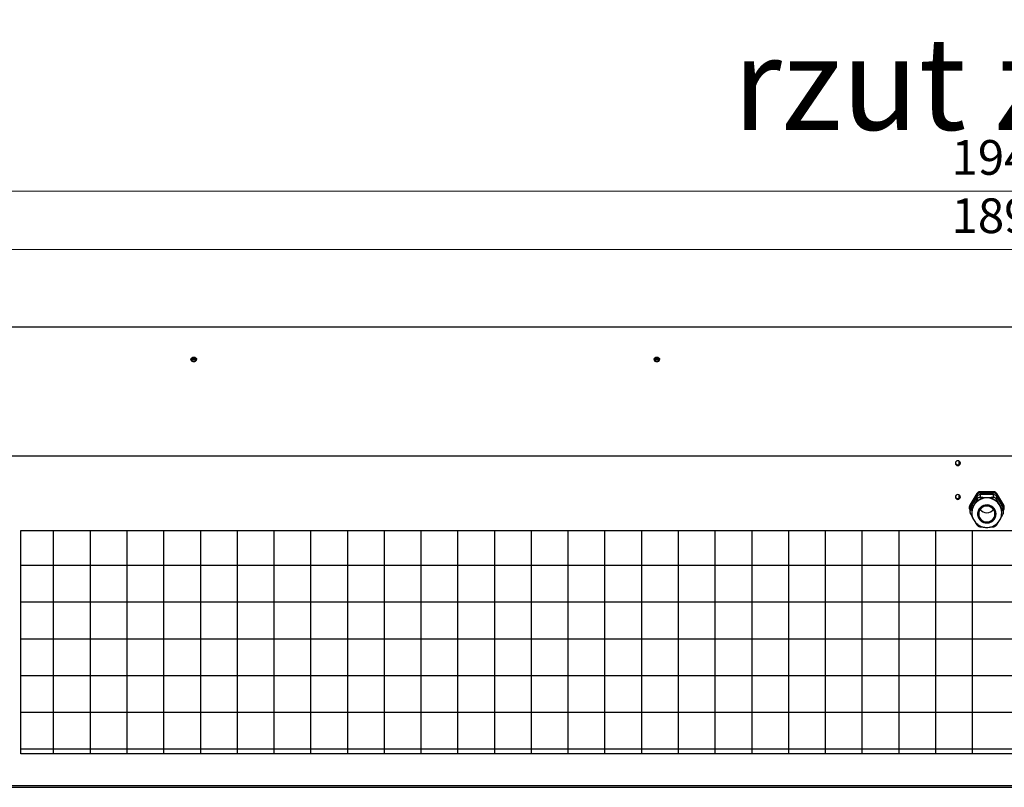
# Model space of a CAD drawing. Units: millimetres. Extents: x 3969 to 13318, y 3699 to 13609.
# Drawn here: x 4574 to 5425, y 4571 to 5234 of the extents above; entities that cross this region are included whole.
import ezdxf

# ---------------------------------------------------------------- set-up
doc = ezdxf.new("R2010")
doc.units = ezdxf.units.MM
for name, color, linetype in [('Flowair1', 7, 'Continuous'), ('TABELKA', 7, 'Continuous'), ('Wymiary', 8, 'Continuous')]:
    doc.layers.add(name, color=color, linetype=linetype)
doc.styles.add('SLDTEXTSTYLE0', font='txt.shx', dxfattribs={"width": 0.75})
doc.styles.get("Standard").update_dxf_attribs({"font": 'arial.ttf'})
doc.dimstyles.new('ISO-25', dxfattribs={"dimtxt": 2.5, "dimasz": 2.5, "dimexe": 1.25, "dimexo": 0.625, "dimtad": 1, "dimtxsty": 'Standard', "dimcen": 2.5, "dimadec": 0, "dimazin": 0, "dimtfac": 1, "dimtmove": 0, "dimatfit": 3, "dimfxl": 1, "dimarcsym": 0})

# ---------------------------------------------------------------- blocks, each defined once
blk = doc.blocks.new('*D21')
at = {"layer": 'Defpoints', "color": 0}
for p in [(6370.69, 5035.49), (4478.89, 5013.71), (6370.69, 5013.71)]:
    blk.add_point(p, dxfattribs=at)
at = {"layer": 'Wymiary', "color": 0, "lineweight": -2}
for p, q in [((4478.89, 5014.33), (4478.89, 5036.74)), ((6370.69, 5014.33), (6370.69, 5036.74))]:
    blk.add_line(p, q, dxfattribs=at)
at = {"layer": 'Wymiary', "color": 0, "lineweight": 5}
blk.add_line((4508.89, 5035.49), (6340.69, 5035.49), dxfattribs=at)
at = {"layer": 'Wymiary', "color": 0}
for points in [[(4508.89, 5040.49), (4508.89, 5030.49), (4478.89, 5035.49)], [(6340.69, 5030.49), (6340.69, 5040.49), (6370.69, 5035.49)]]:
    blk.add_solid(points, dxfattribs=at)
at = {"layer": 'Wymiary', "color": 0, "insert": (5424.79, 5060.81), "char_height": 30, "attachment_point": 5}
blk.add_mtext('1892', dxfattribs=at)
blk = doc.blocks.new('*D60')
at = {"layer": 'Defpoints', "color": 0}
for p in [(4451.99, 5085.85), (4451.99, 4840.32), (6397.59, 4840.32)]:
    blk.add_point(p, dxfattribs=at)
at = {"layer": 'Wymiary', "color": 0, "lineweight": -2}
for p, q in [((4451.99, 4840.95), (4451.99, 5087.1)), ((6397.59, 4840.95), (6397.59, 5087.1))]:
    blk.add_line(p, q, dxfattribs=at)
at = {"layer": 'Wymiary', "color": 0, "lineweight": 5}
blk.add_line((6367.59, 5085.85), (4481.99, 5085.85), dxfattribs=at)
at = {"layer": 'Wymiary', "color": 0}
for points in [[(4481.99, 5090.85), (4481.99, 5080.85), (4451.99, 5085.85)], [(6367.59, 5080.85), (6367.59, 5090.85), (6397.59, 5085.85)]]:
    blk.add_solid(points, dxfattribs=at)
at = {"layer": 'Wymiary', "color": 0, "insert": (5424.79, 5111.17), "char_height": 30, "attachment_point": 5}
blk.add_mtext('1946', dxfattribs=at)

msp = doc.modelspace()

# ---------------------------------------------------------------- linework, layer by layer
at = {"layer": 'Flowair1'}
for p, q in [((6371.92, 4968.54), (4477.66, 4968.54)), ((4723.31, 4941.38), (4723.31, 4941.95)), ((4726.27, 4941.95), (4726.27, 4941.38)), ((5123.31, 4941.38), (5123.31, 4941.95)), ((5126.27, 4941.95), (5126.27, 4941.38)), ((4722.39, 4940.32), (4727.16, 4940.32)), ((4723.22, 4941.31), (4726.37, 4941.31)), ((5122.39, 4940.32), (5127.16, 4940.32)), ((5123.22, 4941.31), (5126.37, 4941.31)), ((4473.78, 4857.32), (6375.8, 4857.32)), ((5385.79, 4849.77), (5385.79, 4852.85)), ((5385.79, 4820.54), (5385.79, 4823.62)), ((5401.14, 4824.82), (5395.07, 4814.58)), ((5401.14, 4823.69), (5395.07, 4813.46)), ((5401.14, 4823.69), (5401.14, 4824.82)), ((5403.73, 4826.28), (5403.73, 4825.15)), ((5415.86, 4826.28), (5403.73, 4826.28)), ((5415.86, 4825.15), (5403.73, 4825.15)), ((5404.02, 4823.77), (5404.02, 4821.34)), ((5415.57, 4823.77), (5404.02, 4823.77)), ((5415.57, 4821.34), (5415.57, 4823.77)), ((5415.86, 4825.15), (5415.86, 4826.28)), ((5418.46, 4824.82), (5418.46, 4823.69)), ((5424.52, 4814.58), (5418.46, 4824.82)), ((5424.52, 4813.46), (5418.46, 4823.69)), ((5395.07, 4814.58), (5395.07, 4813.46)), ((5401.43, 4822.3), (5395.65, 4812.56)), ((5398.54, 4814.73), (5398.27, 4814.28)), ((5398.81, 4815.19), (5398.54, 4814.73)), ((5401.43, 4819.88), (5401.43, 4822.3)), ((5409.8, 4821.07), (5409.26, 4821.07)), ((5410.33, 4821.07), (5409.8, 4821.07)), ((5418.17, 4822.3), (5418.17, 4819.88)), ((5423.94, 4812.56), (5418.17, 4822.3)), ((5421.06, 4814.73), (5420.79, 4815.19)), ((5421.32, 4814.28), (5421.06, 4814.73)), ((5424.52, 4813.46), (5424.52, 4814.58)), ((5394.67, 4813.12), (5394.67, 4812)), ((5395.07, 4810.54), (5395.25, 4810.24)), ((5395.25, 4811.1), (5395.25, 4808.74)), ((5395.65, 4812.56), (5395.65, 4810.13)), ((5396.8, 4808.4), (5396.8, 4808.17)), ((5422.8, 4808.17), (5422.8, 4808.4)), ((5423.94, 4810.13), (5423.94, 4812.56)), ((5424.34, 4808.74), (5424.34, 4811.1)), ((5424.34, 4810.24), (5424.52, 4810.54)), ((4603.75, 4599.84), (4603.75, 4792.77)), ((4635.5, 4599.84), (4635.5, 4792.77)), ((4667.25, 4599.84), (4667.25, 4792.77)), ((4699, 4599.84), (4699, 4792.77)), ((4730.75, 4599.84), (4730.75, 4792.77)), ((4762.5, 4599.84), (4762.5, 4792.77)), ((4794.25, 4599.84), (4794.25, 4792.77)), ((4826, 4599.84), (4826, 4792.77)), ((4857.75, 4599.84), (4857.75, 4792.77)), ((4889.5, 4599.84), (4889.5, 4792.77)), ((4921.25, 4599.84), (4921.25, 4792.77)), ((4953, 4599.84), (4953, 4792.77)), ((4984.75, 4599.84), (4984.75, 4792.77)), ((5016.5, 4599.84), (5016.5, 4792.77)), ((5048.25, 4599.84), (5048.25, 4792.77)), ((5080, 4599.84), (5080, 4792.77)), ((5111.75, 4599.84), (5111.75, 4792.77)), ((5143.5, 4599.84), (5143.5, 4792.77)), ((5175.25, 4599.84), (5175.25, 4792.77)), ((5207, 4599.84), (5207, 4792.77)), ((5238.75, 4599.84), (5238.75, 4792.77)), ((5270.5, 4599.84), (5270.5, 4792.77)), ((5302.25, 4599.84), (5302.25, 4792.77)), ((5334, 4599.84), (5334, 4792.77)), ((5365.75, 4599.84), (5365.75, 4792.77)), ((5397.5, 4599.84), (5397.5, 4792.77)), ((5404.02, 4796.01), (5406.36, 4795.86)), ((6276.14, 4762.5), (4575.34, 4762.5)), ((6276.14, 4730.75), (4575.34, 4730.75)), ((6276.14, 4699), (4575.34, 4699)), ((6276.14, 4667.25), (4575.34, 4667.25)), ((6276.14, 4635.5), (4575.34, 4635.5)), ((6276.14, 4603.75), (4575.34, 4603.75)), ((4474.79, 4572.56), (6374.79, 4572.56)), ((4474.79, 4570.93), (6374.79, 4570.93))]:
    msp.add_line(p, q, dxfattribs=at)
at = {"layer": 'Flowair1', "flags": 128}
for points in [[(5384.79, 4853.09), (5383.97, 4852.93), (5383.27, 4852.48), (5382.8, 4851.8), (5382.64, 4851), (5382.8, 4850.19), (5383.27, 4849.52), (5383.97, 4849.06), (5384.79, 4848.9), (5385.61, 4849.06), (5386.31, 4849.52), (5386.77, 4850.19), (5386.94, 4851), (5386.77, 4851.8), (5386.31, 4852.48), (5385.61, 4852.93), (5384.79, 4853.09)], [(5384.79, 4823.86), (5383.97, 4823.7), (5383.27, 4823.25), (5382.8, 4822.57), (5382.64, 4821.77), (5382.8, 4820.96), (5383.27, 4820.28), (5383.97, 4819.83), (5384.79, 4819.67), (5385.61, 4819.83), (5386.31, 4820.28), (5386.77, 4820.96), (5386.94, 4821.77), (5386.77, 4822.57), (5386.31, 4823.25), (5385.61, 4823.7), (5384.79, 4823.86)], [(5417.8, 4807.05), (5417.61, 4808.73), (5417.06, 4810.32), (5416.17, 4811.77), (5414.98, 4812.99), (5413.54, 4813.94), (5411.94, 4814.56), (5410.23, 4814.83), (5408.5, 4814.74), (5406.84, 4814.29), (5405.31, 4813.5), (5403.99, 4812.41), (5402.94, 4811.07), (5402.22, 4809.54), (5401.84, 4807.89), (5401.84, 4806.21), (5402.22, 4804.56), (5402.94, 4803.03), (5403.99, 4801.69), (5405.31, 4800.6), (5406.84, 4799.81), (5408.5, 4799.36), (5410.23, 4799.27), (5411.94, 4799.54), (5413.54, 4800.16), (5414.98, 4801.11), (5416.17, 4802.33), (5417.06, 4803.78), (5417.61, 4805.37), (5417.8, 4807.05)], [(5416.8, 4807.05), (5416.62, 4808.57), (5416.1, 4810.01), (5415.27, 4811.3), (5414.16, 4812.38), (5412.83, 4813.19), (5411.35, 4813.7), (5409.8, 4813.87), (5408.24, 4813.7), (5406.76, 4813.19), (5405.43, 4812.38), (5404.32, 4811.3), (5403.49, 4810.01), (5402.97, 4808.57), (5402.8, 4807.05), (5402.97, 4805.53), (5403.49, 4804.09), (5404.32, 4802.8), (5405.43, 4801.72), (5406.76, 4800.9), (5408.24, 4800.4), (5409.8, 4800.23), (5411.35, 4800.4), (5412.83, 4800.9), (5414.16, 4801.72), (5415.27, 4802.8), (5416.1, 4804.09), (5416.62, 4805.53), (5416.8, 4807.05)]]:
    msp.add_lwpolyline(points, dxfattribs=at)
at = {"layer": 'Flowair1'}
msp.add_lwpolyline([(4575.34, 4792.77), (6276.14, 4792.77), (6276.14, 4599.84), (4575.34, 4599.84)], close=True, dxfattribs=at)
for centre, radius, start, end in [((5384.76, 4851.21), 2.12, 183.23498, 270.71205), ((5384.79, 4851.22), 2.15, 183.65748, 356.34252), ((5384.79, 4851.68), 2.16, 189.8289, 350.1711), ((5384.81, 4851.21), 2.12, 269.28799, 356.76508), ((5403.72, 4823.26), 3.01, 89.72778, 148.99233), ((5403.72, 4822.14), 3.01, 89.72778, 148.99233), ((5404.01, 4820.75), 3.01, 89.72778, 148.99233), ((5415.58, 4820.75), 3.01, 31.00767, 90.27222), ((5415.87, 4823.26), 3.01, 31.00767, 90.27222), ((5415.87, 4822.14), 3.01, 31.00767, 90.27222), ((5384.76, 4821.98), 2.12, 183.23495, 270.71203), ((5384.79, 4821.99), 2.15, 183.65743, 356.34257), ((5384.79, 4822.45), 2.16, 189.82897, 350.17103), ((5384.81, 4821.98), 2.12, 269.28801, 356.76511), ((5397.54, 4813.12), 2.87, 149.29004, 179.95774), ((5409.18, 4808.4), 12.4, 151.6823, 189.26527), ((5409.8, 4807.91), 13, 1.17235, 178.10632), ((5409.22, 4808.39), 12.42, 149.29004, 179.95774), ((5409.73, 4808), 13.06, 89.72778, 148.99233), ((5409.73, 4808), 13.08, 92.07, 146.6501), ((5409.86, 4808), 13.06, 31.00767, 90.27222), ((5409.86, 4808), 13.08, 33.3499, 87.93), ((5410.38, 4808.39), 12.42, 0.04226, 30.70996), ((5410.41, 4808.4), 12.4, 350.05053, 28.31798), ((5422.06, 4813.12), 2.87, 0.04226, 30.70996), ((5397.53, 4812), 2.86, 149.26544, 210.73456), ((5398.12, 4811.1), 2.87, 149.29004, 179.95774), ((5409.8, 4815.18), 7.09, 216.28567, 323.71433), ((5421.48, 4811.1), 2.87, 0.04226, 30.70996), ((5422.06, 4812), 2.86, 329.26544, 30.73456)]:
    msp.add_arc(centre, radius, start, end, dxfattribs=at)
for points, knots in [([(4722.34, 4940.55), (4722.36, 4940.74), (4722.42, 4941.14), (4722.79, 4941.62), (4723.15, 4941.85), (4723.31, 4941.95)], [0, 0, 0, 0, 0.363028, 0.727751, 1, 1, 1, 1]), ([(4726.27, 4941.95), (4726.03, 4942.05), (4725.57, 4942.26), (4724.73, 4942.33), (4723.94, 4942.23), (4723.51, 4942.04), (4723.31, 4941.95)], [0, 0, 0, 0, 0.258547, 0.517487, 0.774991, 1, 1, 1, 1]), ([(4726.27, 4941.38), (4726.04, 4941.48), (4725.57, 4941.69), (4724.74, 4941.76), (4723.94, 4941.67), (4723.51, 4941.47), (4723.31, 4941.38)], [0, 0, 0, 0, 0.256186, 0.516152, 0.775983, 1, 1, 1, 1]), ([(4726.27, 4941.95), (4726.47, 4941.81), (4726.88, 4941.55), (4727.19, 4941.04), (4727.22, 4940.69), (4727.24, 4940.55)], [0, 0, 0, 0, 0.364511, 0.728644, 1, 1, 1, 1]), ([(5122.34, 4940.55), (5122.36, 4940.74), (5122.42, 4941.14), (5122.79, 4941.62), (5123.15, 4941.85), (5123.31, 4941.95)], [0, 0, 0, 0, 0.3630243, 0.7277443, 1, 1, 1, 1]), ([(5126.27, 4941.95), (5126.03, 4942.05), (5125.57, 4942.26), (5124.73, 4942.33), (5123.94, 4942.23), (5123.51, 4942.04), (5123.31, 4941.95)], [0, 0, 0, 0, 0.258549, 0.517501, 0.774998, 1, 1, 1, 1]), ([(5126.27, 4941.38), (5126.04, 4941.48), (5125.57, 4941.69), (5124.74, 4941.76), (5123.94, 4941.67), (5123.51, 4941.47), (5123.31, 4941.38)], [0, 0, 0, 0, 0.256175, 0.516148, 0.775985, 1, 1, 1, 1]), ([(5126.27, 4941.95), (5126.47, 4941.81), (5126.88, 4941.55), (5127.19, 4941.04), (5127.22, 4940.69), (5127.24, 4940.55)], [0, 0, 0, 0, 0.364513, 0.728643, 1, 1, 1, 1]), ([(4722.34, 4940.55), (4722.36, 4940.35), (4722.42, 4939.94), (4722.84, 4939.4), (4723.46, 4938.98), (4724.11, 4938.78), (4724.59, 4938.73), (4725.06, 4938.73), (4725.67, 4938.82), (4726.39, 4939.13), (4726.93, 4939.6), (4727.2, 4940.1), (4727.23, 4940.42), (4727.24, 4940.55)], [0, 0, 0, 0, 0.107222, 0.215656, 0.323564, 0.430573, 0.483028, 0.509179, 0.614633, 0.720065, 0.826406, 0.933671, 1, 1, 1, 1]), ([(4723.31, 4941.38), (4723.11, 4941.25), (4722.71, 4940.99), (4722.43, 4940.58), (4722.4, 4940.35), (4722.39, 4940.31)], [0, 0, 0, 0, 0.4538844, 0.9081666, 1, 1, 1, 1]), ([(4727.19, 4940.2), (4727.17, 4940.32), (4727.12, 4940.64), (4726.78, 4941.06), (4726.42, 4941.28), (4726.27, 4941.38)], [0, 0, 0, 0, 0.2664824, 0.6806059, 1, 1, 1, 1]), ([(5122.34, 4940.55), (5122.36, 4940.35), (5122.42, 4939.94), (5122.84, 4939.4), (5123.46, 4938.98), (5124.11, 4938.78), (5124.59, 4938.73), (5125.06, 4938.73), (5125.67, 4938.82), (5126.39, 4939.13), (5126.93, 4939.6), (5127.2, 4940.1), (5127.23, 4940.42), (5127.24, 4940.55)], [0, 0, 0, 0, 0.107223, 0.215656, 0.32356, 0.43057, 0.483025, 0.509184, 0.61463, 0.720062, 0.826406, 0.933671, 1, 1, 1, 1]), ([(5123.31, 4941.38), (5123.11, 4941.25), (5122.71, 4940.99), (5122.43, 4940.58), (5122.4, 4940.35), (5122.39, 4940.31)], [0, 0, 0, 0, 0.4538702, 0.9081608, 1, 1, 1, 1]), ([(5127.19, 4940.2), (5127.17, 4940.32), (5127.12, 4940.64), (5126.78, 4941.06), (5126.42, 4941.28), (5126.27, 4941.38)], [0, 0, 0, 0, 0.2664768, 0.6806067, 1, 1, 1, 1]), ([(5398.27, 4814.28), (5398.19, 4814.15), (5397.74, 4813.4), (5396.9, 4812.04), (5396.11, 4810.83), (5395.7, 4810.21), (5395.65, 4810.13)], [0, 0, 0, 0, 0.084029, 0.507123, 0.940281, 1, 1, 1, 1]), ([(5401.43, 4819.88), (5401.07, 4819.21), (5400.22, 4817.64), (5399.32, 4816.08), (5398.81, 4815.19)], [0, 0, 0, 0, 0.425342, 1, 1, 1, 1]), ([(5404.02, 4821.34), (5403.75, 4821.34), (5403.22, 4821.34), (5402.44, 4821.02), (5401.81, 4820.5), (5401.55, 4820.08), (5401.43, 4819.88)], [0, 0, 0, 0, 0.26425, 0.529457, 0.778933, 1, 1, 1, 1]), ([(5409.26, 4821.07), (5408.24, 4821.09), (5406.44, 4821.13), (5404.75, 4821.28), (5404.02, 4821.34)], [0, 0, 0, 0, 0.56769, 1, 1, 1, 1]), ([(5415.57, 4821.34), (5414.26, 4821.24), (5412.55, 4821.1), (5410.75, 4821.07), (5410.33, 4821.07)], [0, 0, 0, 0, 0.766695, 1, 1, 1, 1]), ([(5418.17, 4819.88), (5418.02, 4820.12), (5417.71, 4820.59), (5417.02, 4821.1), (5416.27, 4821.35), (5415.79, 4821.34), (5415.57, 4821.34)], [0, 0, 0, 0, 0.26425, 0.529457, 0.778933, 1, 1, 1, 1]), ([(5420.79, 4815.19), (5420.71, 4815.32), (5420.26, 4816.1), (5419.42, 4817.57), (5418.63, 4819.02), (5418.22, 4819.78), (5418.17, 4819.88)], [0, 0, 0, 0, 0.084029, 0.507123, 0.940281, 1, 1, 1, 1]), ([(5423.94, 4810.13), (5423.58, 4810.68), (5422.74, 4811.96), (5421.84, 4813.43), (5421.32, 4814.28)], [0, 0, 0, 0, 0.425342, 1, 1, 1, 1]), ([(5395.65, 4810.13), (5395.53, 4809.92), (5395.3, 4809.49), (5395.21, 4808.67), (5395.34, 4807.88), (5395.55, 4807.42), (5395.65, 4807.21)], [0, 0, 0, 0, 0.26425, 0.529457, 0.778933, 1, 1, 1, 1]), ([(5395.65, 4807.21), (5396.01, 4806.54), (5396.68, 4805.29), (5397.4, 4804.05), (5397.73, 4803.47)], [0, 0, 0, 0, 0.533787, 1, 1, 1, 1]), ([(5396.83, 4808.34), (5396.83, 4807.91), (5396.81, 4806.81), (5397.14, 4805.07), (5397.77, 4803.17), (5398.71, 4801.39), (5399.91, 4799.78), (5401.35, 4798.38), (5403, 4797.21), (5404.81, 4796.3), (5406.75, 4795.68), (5408.76, 4795.37), (5410.8, 4795.37), (5412.82, 4795.68), (5414.76, 4796.29), (5416.58, 4797.2), (5418.24, 4798.38), (5419.69, 4799.8), (5420.9, 4801.42), (5421.84, 4803.21), (5422.47, 4805.11), (5422.76, 4806.79), (5422.79, 4807.82), (5422.8, 4808.17)], [0, 0, 0, 0, 0.032054, 0.081344, 0.130611, 0.179885, 0.229191, 0.278551, 0.327983, 0.377495, 0.427087, 0.476754, 0.526485, 0.576261, 0.626055, 0.675844, 0.725604, 0.775313, 0.824954, 0.874514, 0.923992, 0.973391, 1, 1, 1, 1]), ([(5421.86, 4803.46), (5422.14, 4803.94), (5422.8, 4805.09), (5423.48, 4806.35), (5423.89, 4807.12), (5423.94, 4807.21)], [0, 0, 0, 0, 0.382657, 0.9252, 1, 1, 1, 1]), ([(5423.94, 4807.21), (5424.06, 4807.47), (5424.29, 4807.99), (5424.38, 4808.83), (5424.25, 4809.58), (5424.04, 4809.96), (5423.94, 4810.13)], [0, 0, 0, 0, 0.26425, 0.529457, 0.778933, 1, 1, 1, 1]), ([(5399.72, 4800.13), (5399.86, 4799.89), (5400.4, 4799.02), (5400.96, 4798.16), (5401.38, 4797.54), (5401.43, 4797.47)], [0, 0, 0, 0, 0.253291, 0.909526, 1, 1, 1, 1]), ([(5401.43, 4797.47), (5401.58, 4797.27), (5401.88, 4796.88), (5402.58, 4796.41), (5403.32, 4796.11), (5403.8, 4796.04), (5404.02, 4796.01)], [0, 0, 0, 0, 0.26425, 0.529457, 0.778933, 1, 1, 1, 1]), ([(5415.57, 4796.01), (5415.84, 4796.05), (5416.38, 4796.13), (5417.16, 4796.49), (5417.78, 4796.95), (5418.04, 4797.3), (5418.17, 4797.47)], [0, 0, 0, 0, 0.2642499, 0.5294571, 0.7789333, 1, 1, 1, 1]), ([(5418.17, 4797.47), (5418.53, 4798.01), (5419.07, 4798.82), (5419.65, 4799.76), (5419.84, 4800.09)], [0, 0, 0, 0, 0.658681, 1, 1, 1, 1]), ([(5413.13, 4795.83), (5413.21, 4795.83), (5414.05, 4795.86), (5414.85, 4795.94), (5415.57, 4796.01)], [0, 0, 0, 0, 0.090809, 1, 1, 1, 1])]:
    msp.add_open_spline(points, degree=3, knots=knots, dxfattribs=at)

# ---------------------------------------------------------------- texts
at = {"layer": 'TABELKA', "insert": (4905.33, 5218.86), "char_height": 80, "width": 1099.1971, "attachment_point": 1, "style": 'SLDTEXTSTYLE0'}
msp.add_mtext('\\pxqc;{\\fArial|b1|i1|c238|p34;rzut z góry}', dxfattribs=at)

# ---------------------------------------------------------------- dimensions: what is measured, and where the dimension line sits
at = {"layer": 'Wymiary'}
for base, p1, p2, picture, middle in [((4451.99, 5085.85), (6397.59, 4840.32), (4451.99, 4840.32), '*D60', (5424.79, 5111.17)), ((6370.69, 5035.49), (4478.89, 5013.71), (6370.69, 5013.71), '*D21', (5424.79, 5060.81))]:
    dim = msp.add_linear_dim(base=base, p1=p1, p2=p2, dimstyle='ISO-25', override={"dimtxt": 30, "dimasz": 30, "dimgap": 10, "dimdec": 0, "dimlwd": 5}, dxfattribs=at)
    dim.commit()
    dim.dimension.update_dxf_attribs({"geometry": picture, "text_midpoint": middle})

doc.saveas('drawing.dxf')
